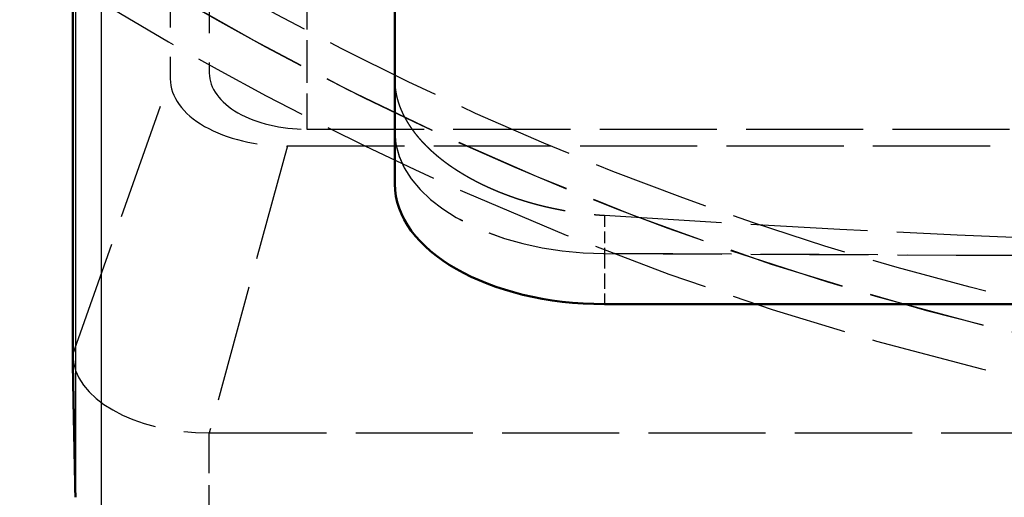
# Model space of a CAD drawing. Extents: x 0 to 841, y 0 to 594.
# Drawn here: x 386 to 406, y 67 to 77 of the extents above; entities that cross this region are included whole.
import ezdxf
from ezdxf.enums import TextEntityAlignment as Align

# ---------------------------------------------------------------- set-up
doc = ezdxf.new("R2010")
doc.units = 0
doc.linetypes.add('DASHED', pattern=[15, 12, -3])
doc.layers.get('0').update_dxf_attribs({"lineweight": 13})
doc.styles.get("Standard").update_dxf_attribs({"font": 'isocp.shx'})
doc.dimstyles.get("Standard").update_dxf_attribs({"dimtxt": 2.5, "dimasz": 2.5, "dimexe": 1.25, "dimexo": 0.625, "dimtad": 1, "dimtxsty": 'STANDARD', "dimcen": 2.5, "dimadec": 0, "dimazin": 0, "dimtfac": 1, "dimtmove": 0, "dimatfit": 0, "dimfxl": 1, "dimarcsym": 0})

# ---------------------------------------------------------------- blocks, each defined once
blk = doc.blocks.new('*D75')
at = {"color": 7, "lineweight": 25}
for p, q in [((372.182404, 131.911649), (372.182404, 49.105667)), ((469.182404, 131.911649), (469.182404, 49.105667)), ((375.65246, 50.105667), (465.712347, 50.105667))]:
    blk.add_line(p, q, dxfattribs=at)
for points in [[(375.65246, 50.562509), (372.182404, 50.105667), (375.65246, 49.648825)], [(465.712347, 49.648825), (469.182404, 50.105667), (465.712347, 50.562509)]]:
    blk.add_lwpolyline(points, close=True, dxfattribs=at)
for points in [[(375.65246, 50.562509), (372.182404, 50.105667), (375.65246, 50.562509), (375.65246, 49.648825)], [(465.712347, 49.648825), (469.182404, 50.105667), (465.712347, 49.648825), (465.712347, 50.562509)]]:
    blk.add_solid(points, dxfattribs=at)
for s, p, p2 in [('(', (411.89907, 51.105667), (413.29907, 51.105667)), (')', (428.065737, 51.105667), (429.465737, 51.105667)), ('%%c', (415.04907, 51.105667), (417.615737, 51.105667)), ('485', (418.615737, 51.105667), (426.315737, 51.105667))]:
    blk.add_text(s, height=3.5, dxfattribs=at).set_placement(p, p2, align=Align.FIT)
blk = doc.blocks.new('*D76')
at = {"color": 7, "lineweight": 25}
for p, q in [((420.682404, 196.191647), (343.741058, 196.191647)), ((344.741058, 67.000485), (344.741058, 192.721591)), ((420.616307, 63.530429), (343.741058, 63.530429))]:
    blk.add_line(p, q, dxfattribs=at)
for points in [[(345.1979, 192.721591), (344.741058, 196.191647), (344.284216, 192.721591)], [(344.284216, 67.000485), (344.741058, 63.530429), (345.1979, 67.000485)]]:
    blk.add_lwpolyline(points, close=True, dxfattribs=at)
for points in [[(345.1979, 192.721591), (344.741058, 196.191647), (345.1979, 192.721591), (344.284216, 192.721591)], [(344.284216, 67.000485), (344.741058, 63.530429), (344.284216, 67.000485), (345.1979, 67.000485)]]:
    blk.add_solid(points, dxfattribs=at)
for s, p, p2 in [(')', (343.741058, 135.286039), (343.741058, 136.686039)), ('663', (343.741058, 126.186039), (343.741058, 133.536039)), ('(', (343.741058, 123.03604), (343.741058, 124.43604))]:
    blk.add_text(s, height=3.5, rotation=90.000003, dxfattribs=at).set_placement(p, p2, align=Align.FIT)
blk = doc.blocks.new('BLOCK826')
at = {"color": 7, "linetype": 'DASHED', "lineweight": 25}
for p, q in [((-160.3, -175.01), (-160.3, -282.27)), ((-156.3, -175.58), (-156.3, -281.69)), ((-170.3, -310.53), (-160.3, -282.27)), ((-146.3, -287.43), (145.7, -287.43)), ((-148.3, -289.15), (-156.3, -318.56)), ((-148.3, -289.15), (147.7, -289.15)), ((-115.8, -300.16), (77.2, -301.2)), ((77.2, -301.2), (-115.8, -300.16)), ((-156.3, -318.56), (155.7, -318.56))]:
    blk.add_line(p, q, dxfattribs=at)
at = {"color": 7, "lineweight": 50}
for p, q in [((-170.3, -192.95), (-170.3, -310.53)), ((-137.3, -224.62), (-137.3, -287.71)), ((-137.3, -229.93), (-137.3, -293.03)), ((-115.8, -305.36), (77.2, -305.36))]:
    blk.add_line(p, q, dxfattribs=at)
at = {"color": 7, "lineweight": 25}
for p, q in [((-167.37, -203.47), (-167.37, -330.89)), ((-170.02, -204.4), (-170.02, -325.16))]:
    blk.add_line(p, q, dxfattribs=at)
at = {"color": 7, "linetype": 'DASHED', "lineweight": 25, "ltscale": 0.364523}
blk.add_line((-146.3, -272.85), (-146.3, -287.43), dxfattribs=at)
at = {"color": 7, "lineweight": 50, "ltscale": 0.000212}
blk.add_line((-137.3, -287.71), (-137.3, -287.72), dxfattribs=at)
at = {"color": 7, "linetype": 'DASHED', "lineweight": 25, "ltscale": 0.097369}
blk.add_line((-115.8, -296.26), (-115.8, -300.16), dxfattribs=at)
at = {"color": 7, "linetype": 'DASHED', "lineweight": 25, "ltscale": 0.130064}
blk.add_line((-115.8, -300.16), (-115.8, -305.36), dxfattribs=at)
at = {"color": 7, "linetype": 'DASHED', "lineweight": 25, "ltscale": 0.411342}
blk.add_line((-156.3, -335.01), (-156.3, -318.56), dxfattribs=at)
at = {"color": 7, "linetype": 'DASHED', "lineweight": 25}
blk.add_circle((0, 0), 313.5, dxfattribs=at)
for radius, start, end in [(317, 237.5052, 360), (317, 237.5052, 302.3664), (321.4, 238.0034, 301.8707)]:
    blk.add_arc((0, 0), radius, start, end, dxfattribs=at)
for centre, major_axis, ratio, start_param, end_param in [((-148.3, -282.27), (-12, 0), 0.573576, 6.283185, 7.853982), ((-146.3, -281.69), (-10, 0), 0.573576, 6.283185, 7.853982), ((-115.8, -287.83), (21.5, -0.17), 0.573551, 3.146188, 4.716978), ((-115.8, -287.83), (21.5, -0.17), 0.573552, 3.146877, 4.716979), ((-0.33, 887.71), (1449.96, 0), 0.819152, 4.632668, 4.765885), ((-156.3, -310.53), (14, 0), 0.573576, 3.141593, 4.712389)]:
    blk.add_ellipse(centre, major_axis=major_axis, ratio=ratio, start_param=start_param, end_param=end_param, dxfattribs=at)
at = {"color": 7, "lineweight": 50}
blk.add_ellipse((-115.8, -293.03), major_axis=(-21.5, 0), ratio=0.573576, start_param=0, end_param=1.570796, dxfattribs=at)
at = {"color": 7, "linetype": 'DASHED', "lineweight": 25}
for points, knots in [([(-137.3, -282.39), (-137.3, -282.96), (-137.24, -283.55), (-137.12, -284.13), (-136.89, -284.92), (-136.55, -285.69), (-136.46, -285.88), (-136.16, -286.47), (-135.81, -287.04), (-135.55, -287.42), (-134.84, -288.37), (-133.98, -289.27), (-133.42, -289.79), (-132.6, -290.47), (-131.72, -291.11), (-131.49, -291.27), (-131.25, -291.43), (-131.01, -291.58)], [0, 0, 0, 0, 0, 0, 7.758011, 7.758011, 7.758011, 10.373457, 10.373457, 10.373457, 15.660729, 15.660729, 15.660729, 23.792128, 23.792128, 23.792128, 26.618098, 26.618098, 26.618098, 26.618098, 26.618098, 26.618098]), ([(-131.01, -291.58), (-130.3, -292.04), (-129.55, -292.48), (-128.76, -292.9), (-127.65, -293.42), (-126.5, -293.9), (-126.2, -294.01), (-125.3, -294.36), (-124.38, -294.67), (-123.75, -294.86), (-122.8, -295.13), (-121.83, -295.37), (-121.5, -295.44), (-120.18, -295.73), (-118.84, -295.96), (-117.82, -296.1), (-116.81, -296.2), (-115.8, -296.26)], [0, 0, 0, 0, 0, 0, 8.433886, 8.433886, 8.433886, 11.305004, 11.305004, 11.305004, 17.105864, 17.105864, 17.105864, 20.030724, 20.030724, 20.030724, 28.899619, 28.899619, 28.899619, 28.899619, 28.899619, 28.899619])]:
    blk.add_open_spline(points, degree=5, knots=knots, dxfattribs=at)
at = {"color": 7, "lineweight": 50}
blk.add_open_spline([(-170.3, -310.53), (-170.3, -310.86), (-170.27, -312.52), (-170.21, -315.52), (-170.13, -319.77), (-170.02, -325.16)], degree=5, dxfattribs=at)

msp = doc.modelspace()

# ---------------------------------------------------------------- block references
at = {"lineweight": 0, "xscale": 0.2, "yscale": 0.2, "zscale": 0.2}
msp.add_blockref('BLOCK826', (420.6824, 131.9116), dxfattribs=at)

# ---------------------------------------------------------------- dimensions: what is measured, and where the dimension line sits
at = {"color": 0, "lineweight": 0}
for base, p1, p2, angle, text, picture, middle, dimtype in [((344.7411, 63.5304), (420.6824, 196.1916), (420.6163, 63.5304), 269.99857, '(<>)', '*D76', (344.7411, 129.861), 160), ((469.1824, 50.1057), (372.1824, 131.9116), (469.1824, 131.9116), 0, '(%%c<>)', '*D75', (420.6824, 50.1057), 161)]:
    dim = msp.add_linear_dim(base=base, p1=p1, p2=p2, angle=angle, text=text, dimstyle='STANDARD', override={"dimlfac": 5}, dxfattribs=at)
    dim.commit()
    dim.dimension.update_dxf_attribs({"geometry": picture, "text_midpoint": middle, "dimtype": dimtype, "oblique_angle": 89.99952})

doc.saveas('drawing.dxf')
